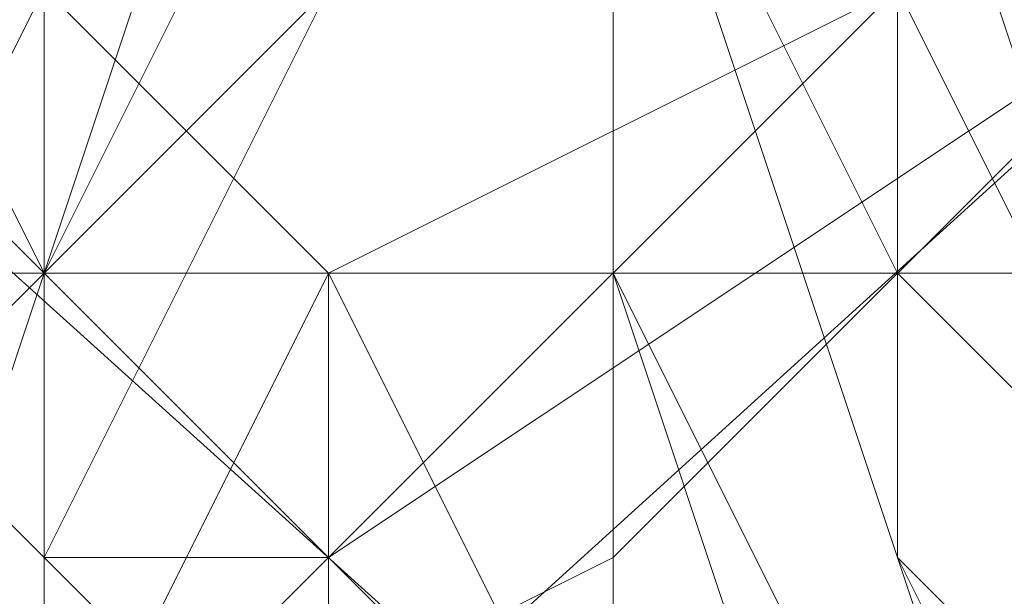
# Model space of a CAD drawing. Units: millimetres. Extents: x 3 to 5199, y -2100 to 2100.
# Drawn here: x 1622 to 1624, y -3 to -2 of the extents above; entities that cross this region are included whole.
import ezdxf

# ---------------------------------------------------------------- set-up
doc = ezdxf.new("R2010")
doc.units = ezdxf.units.MM
doc.layers.add('beslag', color=253, linetype='Continuous', lineweight=9)

msp = doc.modelspace()

# ---------------------------------------------------------------- linework, layer by layer
at = {"layer": 'beslag', "flags": 128}
for points in [[(1658.3438, 29.2942), (1594.0098, -29.1084), (1592.1847, -26.8271), (1656.5188, 31.5755)], [(1658.3438, 29.2942), (1594.0098, -29.1084), (1592.1847, -26.8271), (1656.5188, 31.5755)], [(1660.1689, 27.0128), (1595.8348, -31.3898), (1594.0098, -29.1084), (1658.3438, 29.2942)], [(1660.1689, 27.0128), (1595.8348, -31.3898), (1594.0098, -29.1084), (1658.3438, 29.2942)], [(1655.15, -31.846), (1590.3596, 26.5565), (1592.1847, 28.3816), (1656.5188, -30.021)], [(1655.15, -31.846), (1590.3596, 26.5565), (1592.1847, 28.3816), (1656.5188, -30.021)], [(1589.9033, 25.1877), (1590.3596, 26.5565), (1655.15, -31.846), (1654.2374, -32.7586), (1589.9033, 25.1877)], [(1589.9033, 25.1877), (1590.3596, 26.5565), (1655.15, -31.846), (1654.2374, -32.7586), (1589.9033, 25.1877)], [(1651.0435, 1.0054), (1567.0898, 1.0054), (1567.5461, -2.1885), (1651.4998, -2.1885)], [(1651.0435, 1.0054), (1567.0898, 1.0054), (1567.5461, -2.1885), (1651.4998, -2.1885)], [(1651.4998, -2.1885), (1567.5461, -2.1885), (1568.0024, -4.4698), (1651.9561, -4.4698)], [(1651.4998, -2.1885), (1567.5461, -2.1885), (1568.0024, -4.4698), (1651.9561, -4.4698)]]:
    msp.add_lwpolyline(points, close=True, dxfattribs=at)
for points in [[(1621.8422, -2.1885), (1622.2985, -2.1885), (1622.2985, -1.7322), (1622.2985, -1.2759), (1622.2985, -0.3634), (1622.2985, 0.0929), (1622.2985, 1.4617), (1622.2985, 2.8305), (1622.2985, 3.743), (1622.2985, 4.6556), (1621.8422, 5.1118)], [(1621.8422, 5.1118), (1622.2985, 4.6556), (1622.2985, 3.743), (1622.2985, 2.8305), (1622.2985, 1.4617), (1622.2985, 0.0929), (1622.2985, -0.3634), (1622.2985, -1.2759), (1622.2985, -1.7322), (1622.2985, -2.1885), (1621.8422, -2.1885)], [(1621.386, -0.8197), (1622.2985, -0.3634), (1622.7548, 0.0929), (1622.7548, 0.5491), (1623.211, 1.0054), (1623.6673, 1.4617), (1624.1236, 1.918), (1624.5799, 1.918), (1624.5799, 2.3742), (1625.4924, 2.8305), (1626.4049, 3.743), (1626.4049, 4.1993), (1626.8612, 4.1993), (1626.8612, 4.6556), (1627.3175, 4.6556), (1626.8612, 3.743), (1625.9487, 3.2868), (1625.9487, 2.8305), (1625.4924, 2.3742), (1624.5799, 1.0054), (1623.6673, 0.0929), (1622.7548, -0.8197), (1622.2985, -2.1885), (1621.8422, -2.6447)], [(1621.386, -0.8197), (1622.2985, -0.3634), (1622.7548, 0.0929), (1622.7548, 0.5491), (1623.211, 1.0054), (1623.6673, 1.4617), (1624.1236, 1.918), (1624.5799, 1.918), (1624.5799, 2.3742), (1625.4924, 2.8305), (1626.4049, 3.743), (1626.4049, 4.1993), (1626.8612, 4.1993), (1627.3175, 4.6556), (1626.8612, 3.743), (1625.9487, 3.2868), (1625.9487, 2.8305), (1625.4924, 2.3742), (1624.5799, 1.0054), (1623.6673, 0.0929), (1622.7548, -0.8197), (1622.2985, -2.1885), (1621.8422, -2.6447)], [(1621.8422, -2.6447), (1622.2985, -2.1885), (1622.7548, -0.8197), (1623.6673, 0.0929), (1624.5799, 1.0054), (1625.4924, 2.3742), (1625.9487, 2.8305), (1626.4049, 3.2868), (1626.8612, 4.1993), (1627.3175, 4.6556), (1626.8612, 4.1993), (1626.4049, 4.1993), (1626.4049, 3.743), (1625.4924, 2.8305), (1624.5799, 2.3742), (1624.5799, 1.918), (1624.1236, 1.918), (1623.6673, 1.4617), (1623.211, 1.0054), (1622.7548, 0.5491), (1622.2985, 0.0929), (1622.2985, -0.3634), (1621.386, -0.8197)], [(1621.386, -0.8197), (1622.2985, -0.3634), (1622.2985, 0.0929), (1622.7548, 0.5491), (1623.211, 1.0054), (1623.6673, 1.4617), (1624.1236, 1.918), (1624.5799, 1.918), (1624.5799, 2.3742), (1625.4924, 3.2868), (1626.4049, 3.743), (1626.4049, 4.1993), (1626.8612, 4.1993), (1627.3175, 4.6556), (1626.8612, 4.1993), (1626.4049, 3.2868), (1625.9487, 2.8305), (1625.4924, 2.3742), (1624.5799, 1.0054), (1623.6673, 0.0929), (1622.7548, -0.8197), (1622.2985, -2.1885), (1621.8422, -2.6447)], [(1621.8422, -2.6447), (1622.2985, -2.1885), (1622.7548, -1.2759), (1623.6673, 0.0929), (1624.5799, 1.0054), (1625.4924, 2.3742), (1625.9487, 2.8305), (1626.4049, 3.2868), (1626.8612, 4.1993), (1627.3175, 4.6556), (1626.8612, 4.1993), (1626.4049, 4.1993), (1626.4049, 3.743), (1625.4924, 3.2868), (1625.0361, 2.3742), (1624.5799, 1.918), (1624.1236, 1.4617), (1623.211, 1.0054), (1622.7548, 0.5491), (1622.2985, 0.0929), (1621.8422, -0.3634)], [(1621.8422, -2.6447), (1622.2985, -2.1885), (1622.7548, -1.2759), (1623.6673, 0.0929), (1624.5799, 1.0054), (1625.4924, 2.3742), (1625.9487, 2.8305), (1626.4049, 3.2868), (1626.8612, 4.1993), (1627.3175, 4.6556), (1626.8612, 4.1993), (1626.4049, 4.1993), (1626.4049, 3.743), (1625.4924, 3.2868), (1624.5799, 2.3742), (1624.5799, 1.918), (1623.6673, 1.4617), (1623.211, 1.0054), (1622.7548, 0.5491), (1622.2985, 0.0929), (1621.8422, -0.3634)], [(1621.8422, -2.6447), (1622.2985, -2.1885), (1622.7548, -1.2759), (1623.6673, 0.0929), (1624.5799, 1.0054), (1625.4924, 2.3742), (1625.9487, 2.8305), (1626.4049, 3.2868), (1626.8612, 4.1993), (1627.3175, 4.6556), (1626.8612, 4.6556), (1626.8612, 4.1993), (1626.4049, 4.1993), (1626.4049, 3.743), (1625.4924, 3.2868), (1624.5799, 2.3742), (1624.5799, 1.918), (1624.1236, 1.918), (1623.6673, 1.4617), (1623.211, 1.0054), (1622.7548, 0.5491), (1622.2985, 0.0929), (1621.8422, -0.3634)], [(1621.8422, -0.3634), (1622.2985, 0.0929), (1622.7548, 0.5491), (1623.211, 1.0054), (1623.6673, 1.4617), (1624.1236, 1.918), (1624.5799, 1.918), (1624.5799, 2.3742), (1625.4924, 3.2868), (1626.4049, 3.743), (1626.4049, 4.1993), (1626.8612, 4.6556), (1627.3175, 4.6556), (1626.8612, 4.1993), (1625.9487, 3.2868), (1625.9487, 2.8305), (1625.4924, 2.3742), (1624.5799, 1.4617), (1623.6673, 0.0929), (1622.7548, -0.8197), (1622.2985, -1.7322), (1621.8422, -2.6447)], [(1621.8422, -2.6447), (1622.2985, -2.1885), (1622.7548, -0.8197), (1623.6673, 0.0929), (1624.5799, 1.4617), (1625.4924, 2.3742), (1625.9487, 2.8305), (1625.9487, 3.2868), (1626.8612, 4.1993), (1627.3175, 4.6556), (1626.8612, 4.6556), (1626.8612, 4.1993), (1626.4049, 4.1993), (1626.4049, 3.743), (1625.4924, 3.2868), (1624.5799, 2.3742), (1624.5799, 1.918), (1624.1236, 1.918), (1623.6673, 1.4617), (1623.211, 1.0054), (1622.7548, 0.5491), (1622.2985, 0.0929), (1621.8422, -0.3634)], [(1621.8422, -0.3634), (1622.2985, 0.0929), (1622.7548, 0.5491), (1623.211, 1.0054), (1623.6673, 1.4617), (1624.1236, 1.918), (1624.5799, 2.3742), (1625.4924, 3.2868), (1626.4049, 3.743), (1626.4049, 4.1993), (1626.8612, 4.6556), (1627.3175, 4.6556), (1626.8612, 4.1993), (1625.9487, 3.2868), (1625.4924, 2.8305), (1625.4924, 2.3742), (1624.5799, 1.4617), (1623.6673, 0.0929), (1622.7548, -0.8197), (1622.2985, -1.7322), (1621.8422, -2.6447)], [(1621.8422, -2.6447), (1622.2985, -1.7322), (1622.7548, -0.8197), (1623.6673, 0.0929), (1624.5799, 1.4617), (1625.0361, 2.3742), (1625.4924, 2.8305), (1625.9487, 3.2868), (1626.4049, 4.1993), (1626.8612, 4.6556), (1627.3175, 4.6556), (1626.8612, 4.6556), (1626.4049, 4.1993), (1625.9487, 3.743), (1625.4924, 3.2868), (1624.5799, 2.3742), (1624.1236, 1.918), (1623.6673, 1.4617), (1623.211, 1.0054), (1622.7548, 0.5491), (1622.2985, 0.0929), (1621.8422, 0.0929)], [(1624.1236, 4.6556), (1624.1236, 3.2868), (1624.5799, 2.3742), (1624.5799, 1.0054), (1625.0361, -0.3634), (1625.0361, -1.7322), (1625.0361, -3.101), (1624.5799, -4.0136), (1624.5799, -4.4698), (1624.1236, -4.9261), (1623.6673, -4.0136), (1623.6673, -3.101), (1623.211, -2.1885), (1623.211, -0.8197), (1623.6673, 0.5491), (1623.6673, 1.918), (1624.1236, 3.2868), (1624.1236, 4.1993)], [(1623.6673, 4.6556), (1624.1236, 3.2868), (1624.5799, 2.3742), (1624.5799, 1.0054), (1625.0361, -0.3634), (1625.0361, -1.7322), (1624.5799, -3.101), (1624.5799, -4.0136), (1624.1236, -4.4698), (1624.1236, -4.9261), (1623.6673, -4.9261), (1623.6673, -4.0136), (1623.211, -3.101), (1623.211, -2.1885), (1623.211, -0.8197), (1623.211, 0.5491), (1623.6673, 1.918), (1623.6673, 3.2868), (1624.1236, 4.1993)], [(1626.8612, 4.1993), (1626.8612, 2.8305), (1626.8612, 1.918), (1626.8612, 0.5491), (1626.8612, -0.8197), (1626.4049, -2.1885), (1626.4049, -3.101), (1625.9487, -4.0136), (1625.4924, -4.4698), (1625.0361, -4.4698), (1624.5799, -4.4698), (1624.1236, -3.5573), (1623.6673, -2.6447), (1623.6673, -2.1885), (1623.211, -1.2759), (1623.211, -0.3634), (1623.211, 1.0054), (1623.211, 2.3742), (1623.211, 3.743)], [(1623.6673, 3.743), (1623.211, 2.3742), (1623.211, 1.0054), (1623.6673, -0.3634), (1623.6673, -1.2759), (1623.6673, -2.1885), (1624.1236, -2.6447), (1624.1236, -3.5573), (1624.5799, -4.4698), (1625.0361, -4.4698), (1625.4924, -4.4698), (1625.9487, -4.0136), (1626.4049, -3.101), (1626.8612, -2.1885), (1626.8612, -0.8197), (1627.3175, 0.5491), (1627.3175, 1.918), (1627.3175, 2.8305), (1626.8612, 4.1993)], [(1626.8612, 4.1993), (1626.8612, 2.8305), (1626.8612, 1.918), (1626.8612, 0.5491), (1626.8612, -0.8197), (1626.4049, -2.1885), (1626.4049, -3.101), (1625.9487, -4.0136), (1625.4924, -4.4698), (1625.0361, -4.4698), (1624.5799, -4.4698), (1624.1236, -3.5573), (1623.6673, -2.6447), (1623.6673, -2.1885), (1623.6673, -1.2759), (1623.211, -0.3634), (1623.211, 1.0054), (1623.211, 2.3742), (1623.211, 3.743)], [(1623.211, 3.743), (1623.211, 2.3742), (1623.211, 1.0054), (1623.211, -0.3634), (1623.6673, -1.2759), (1623.6673, -2.1885), (1623.6673, -2.6447), (1624.1236, -3.5573), (1624.5799, -4.4698), (1625.0361, -4.4698), (1625.4924, -4.4698), (1625.9487, -4.0136), (1626.4049, -3.101), (1626.4049, -2.1885), (1626.8612, -0.8197), (1626.8612, 0.5491), (1626.8612, 1.918), (1626.8612, 2.8305), (1626.8612, 4.1993)], [(1626.8612, 4.1993), (1626.8612, 2.8305), (1627.3175, 1.918), (1626.8612, 0.5491), (1626.8612, -0.8197), (1626.8612, -2.1885), (1626.4049, -3.101), (1625.9487, -4.0136), (1625.4924, -4.4698), (1625.0361, -4.4698), (1624.5799, -4.4698), (1624.1236, -3.5573), (1623.6673, -2.6447), (1623.6673, -2.1885), (1623.6673, -1.2759), (1623.211, -0.3634), (1623.211, 1.0054), (1623.211, 2.3742), (1623.211, 3.743)], [(1623.211, 3.743), (1623.211, 2.3742), (1623.211, 1.0054), (1623.211, -0.3634), (1623.6673, -1.2759), (1623.6673, -2.1885), (1623.6673, -2.6447), (1624.1236, -3.5573), (1624.5799, -4.4698), (1625.0361, -4.4698), (1625.4924, -4.4698), (1625.9487, -4.0136), (1626.4049, -3.101), (1626.8612, -2.1885), (1626.8612, -0.8197), (1627.3175, 0.5491), (1627.3175, 1.918), (1626.8612, 2.8305), (1626.8612, 4.1993)], [(1626.8612, 4.1993), (1627.3175, 2.8305), (1627.3175, 1.918), (1627.3175, 0.5491), (1626.8612, -0.8197), (1626.8612, -2.1885), (1626.4049, -3.101), (1625.9487, -4.0136), (1625.4924, -4.4698), (1625.0361, -4.4698), (1624.5799, -4.4698), (1624.1236, -3.5573), (1624.1236, -2.6447), (1623.6673, -2.1885), (1623.6673, -1.2759), (1623.6673, -0.3634), (1623.211, 1.0054), (1623.211, 2.3742), (1623.6673, 3.743)], [(1623.6673, 3.743), (1623.211, 2.3742), (1623.211, 1.0054), (1623.211, -0.3634), (1623.6673, -1.2759), (1623.6673, -2.1885), (1624.1236, -2.6447), (1624.1236, -3.5573), (1624.5799, -4.4698), (1625.0361, -4.4698), (1625.4924, -4.4698), (1625.9487, -4.0136), (1626.4049, -3.101), (1626.8612, -2.1885), (1626.8612, -0.8197), (1627.3175, 0.5491), (1627.3175, 1.918), (1627.3175, 2.8305), (1626.8612, 4.1993)], [(1626.8612, 4.1993), (1627.3175, 2.8305), (1627.3175, 1.918), (1627.3175, 0.5491), (1626.8612, -0.8197), (1626.8612, -2.1885), (1626.4049, -3.101), (1625.9487, -4.0136), (1625.9487, -4.4698), (1625.4924, -4.4698), (1625.0361, -4.4698), (1624.5799, -4.4698), (1624.1236, -3.5573), (1624.1236, -2.6447), (1623.6673, -1.2759), (1623.6673, -0.3634), (1623.211, 1.0054), (1623.211, 2.3742), (1623.6673, 3.743)], [(1623.6673, 3.743), (1623.211, 2.8305), (1623.211, 1.4617), (1623.211, -0.3634), (1623.6673, -1.7322), (1624.1236, -2.6447), (1624.1236, -4.0136), (1624.5799, -4.4698), (1625.0361, -4.9261), (1625.4924, -4.9261), (1625.9487, -4.4698), (1626.4049, -3.5573), (1626.8612, -2.1885), (1627.3175, -1.2759), (1627.3175, 0.5491), (1627.3175, 1.918), (1627.3175, 3.2868), (1627.3175, 4.1993)], [(1627.3175, 4.1993), (1627.3175, 2.8305), (1627.3175, 1.918), (1627.3175, 0.5491), (1626.8612, -0.8197), (1626.8612, -2.1885), (1626.4049, -3.5573), (1625.9487, -4.0136), (1625.9487, -4.4698), (1625.4924, -4.4698), (1625.0361, -4.4698), (1624.5799, -4.4698), (1624.1236, -3.5573), (1624.1236, -2.6447), (1623.6673, -1.2759), (1623.6673, -0.3634), (1623.211, 1.0054), (1623.211, 2.3742), (1623.6673, 3.743)], [(1623.6673, 3.743), (1623.211, 2.3742), (1623.211, 1.4617), (1623.6673, -0.3634), (1623.6673, -1.7322), (1624.1236, -2.6447), (1624.1236, -3.5573), (1624.5799, -4.4698), (1625.0361, -4.9261), (1625.4924, -4.4698), (1625.9487, -4.4698), (1625.9487, -4.0136), (1626.4049, -3.5573), (1626.8612, -2.1885), (1627.3175, -0.8197), (1627.3175, 0.5491), (1627.3175, 1.918), (1627.3175, 2.8305), (1627.3175, 4.1993)], [(1627.3175, 4.1993), (1627.3175, 2.8305), (1627.3175, 1.918), (1627.3175, 0.5491), (1627.3175, -0.8197), (1626.8612, -2.1885), (1626.4049, -3.5573), (1625.9487, -4.4698), (1625.4924, -4.9261), (1625.0361, -4.9261), (1624.5799, -4.4698), (1624.1236, -3.5573), (1624.1236, -2.6447), (1623.6673, -1.7322), (1623.6673, -0.3634), (1623.211, 1.4617), (1623.211, 2.3742), (1623.6673, 3.743)], [(1623.6673, 3.743), (1623.211, 2.3742), (1623.211, 1.4617), (1623.6673, -0.3634), (1623.6673, -1.7322), (1624.1236, -2.6447), (1624.1236, -3.5573), (1624.5799, -4.4698), (1625.0361, -4.9261), (1625.4924, -4.4698), (1625.9487, -4.4698), (1625.9487, -4.0136), (1626.4049, -3.5573), (1626.8612, -2.1885), (1627.3175, -0.8197), (1627.3175, 0.5491), (1627.3175, 1.918), (1627.3175, 2.8305), (1627.3175, 4.1993)], [(1627.3175, 4.1993), (1627.3175, 3.2868), (1627.3175, 1.918), (1627.3175, 0.5491), (1627.3175, -0.8197), (1626.8612, -2.1885), (1626.4049, -3.5573), (1625.9487, -4.4698), (1625.4924, -4.9261), (1625.0361, -4.9261), (1624.5799, -4.4698), (1624.1236, -4.0136), (1624.1236, -2.6447), (1623.6673, -1.7322), (1623.6673, -0.3634), (1623.211, 1.4617), (1623.211, 2.8305), (1623.6673, 3.743)], [(1623.6673, 3.743), (1623.211, 2.8305), (1623.211, 1.4617), (1623.6673, -0.3634), (1623.6673, -1.7322), (1624.1236, -2.6447), (1624.1236, -4.0136), (1624.5799, -4.4698), (1625.0361, -4.9261), (1625.4924, -4.9261), (1625.9487, -4.4698), (1626.4049, -3.5573), (1626.8612, -2.1885), (1627.3175, -0.8197), (1627.3175, 0.5491), (1627.3175, 1.918), (1627.3175, 3.2868), (1627.3175, 4.1993)], [(1627.3175, 4.1993), (1627.3175, 3.2868), (1627.3175, 1.918), (1627.3175, 0.5491), (1627.3175, -1.2759), (1626.8612, -2.1885), (1626.4049, -3.5573), (1625.9487, -4.4698), (1625.4924, -4.9261), (1625.0361, -4.9261), (1624.5799, -4.4698), (1624.1236, -4.0136), (1624.1236, -2.6447), (1623.6673, -1.7322), (1623.211, -0.3634), (1623.211, 1.4617), (1623.211, 2.8305), (1623.6673, 3.743)], [(1623.211, 3.743), (1623.211, 2.3742), (1623.211, 1.0054), (1623.211, -0.3634), (1623.211, -1.2759), (1623.6673, -2.6447), (1624.1236, -3.5573), (1624.5799, -4.4698), (1625.0361, -4.4698), (1625.4924, -4.4698), (1625.9487, -4.0136), (1626.4049, -3.101), (1626.4049, -2.1885), (1626.8612, -0.8197), (1626.8612, 0.5491), (1626.8612, 1.918), (1626.8612, 2.8305), (1626.8612, 4.1993)], [(1626.8612, 4.1993), (1627.3175, 3.2868), (1627.3175, 1.918), (1627.3175, 0.5491), (1627.3175, -0.8197), (1626.8612, -2.1885), (1626.4049, -3.5573), (1625.9487, -4.4698), (1625.4924, -4.9261), (1625.0361, -4.9261), (1624.5799, -4.4698), (1624.1236, -4.0136), (1623.6673, -2.6447), (1623.6673, -1.7322), (1623.211, -0.3634), (1623.211, 1.4617), (1623.211, 2.8305), (1623.6673, 3.743)], [(1623.211, 3.743), (1623.211, 2.8305), (1623.211, 1.4617), (1623.211, -0.3634), (1623.6673, -1.7322), (1623.6673, -2.6447), (1624.1236, -4.0136), (1624.5799, -4.4698), (1625.0361, -4.9261), (1625.4924, -4.9261), (1625.9487, -4.4698), (1626.4049, -3.5573), (1626.8612, -2.1885), (1626.8612, -0.8197), (1627.3175, 0.5491), (1627.3175, 1.918), (1627.3175, 3.2868), (1626.8612, 4.1993)], [(1623.211, 3.743), (1623.211, 2.3742), (1623.211, 1.4617), (1623.211, -0.3634), (1623.6673, -1.7322), (1623.6673, -2.6447), (1624.1236, -4.0136), (1624.5799, -4.4698), (1625.0361, -4.9261), (1625.4924, -4.9261), (1625.9487, -4.4698), (1626.4049, -3.5573), (1626.8612, -2.1885), (1626.8612, -0.8197), (1627.3175, 0.5491), (1627.3175, 1.918), (1627.3175, 3.2868), (1626.8612, 4.1993)], [(1626.8612, 4.1993), (1626.8612, 2.8305), (1626.8612, 1.918), (1626.8612, 0.5491), (1626.8612, -0.8197), (1626.8612, -2.1885), (1626.4049, -3.5573), (1625.9487, -4.0136), (1625.4924, -4.4698), (1625.0361, -4.9261), (1624.5799, -4.4698), (1624.1236, -3.5573), (1623.6673, -2.6447), (1623.6673, -1.7322), (1623.211, -0.3634), (1623.211, 1.0054), (1623.211, 2.3742), (1623.211, 3.743)], [(1623.211, 3.743), (1623.211, 2.3742), (1623.211, 1.4617), (1623.211, -0.3634), (1623.6673, -1.7322), (1623.6673, -2.6447), (1624.1236, -3.5573), (1624.5799, -4.4698), (1625.0361, -4.9261), (1625.4924, -4.4698), (1625.9487, -4.4698), (1625.9487, -4.0136), (1626.4049, -3.5573), (1626.8612, -2.1885), (1626.8612, -0.8197), (1626.8612, 0.5491), (1627.3175, 1.918), (1626.8612, 2.8305), (1626.8612, 4.1993)], [(1623.211, 3.743), (1623.211, 2.3742), (1623.211, 1.0054), (1623.211, -0.3634), (1623.6673, -1.7322), (1623.6673, -2.6447), (1624.1236, -3.5573), (1624.5799, -4.4698), (1625.0361, -4.4698), (1625.4924, -4.4698), (1625.9487, -4.0136), (1626.4049, -3.5573), (1626.4049, -2.1885), (1626.8612, -0.8197), (1626.8612, 0.5491), (1626.8612, 1.918), (1626.8612, 2.8305), (1626.8612, 4.1993)], [(1624.1236, 4.1993), (1624.1236, 3.2868), (1623.6673, 2.3742), (1623.6673, 1.918), (1623.6673, 0.5491), (1623.211, -0.8197), (1623.211, -2.1885), (1623.6673, -3.101), (1623.6673, -3.5573), (1623.6673, -4.0136), (1624.1236, -4.4698), (1624.5799, -4.4698), (1624.5799, -4.0136), (1624.5799, -3.101), (1625.0361, -1.7322), (1625.0361, -0.3634), (1624.5799, 1.0054), (1624.5799, 2.3742), (1624.1236, 3.2868), (1623.6673, 4.1993)], [(1623.6673, 4.1993), (1624.1236, 3.2868), (1624.1236, 2.3742), (1624.5799, 1.0054), (1624.5799, -0.3634), (1624.5799, -1.7322), (1624.5799, -3.101), (1624.1236, -4.0136), (1624.1236, -4.4698), (1623.6673, -4.4698), (1623.211, -4.0136), (1623.211, -3.5573), (1623.211, -3.101), (1623.211, -2.1885), (1623.211, -0.8197), (1623.211, 0.5491), (1623.211, 1.918), (1623.6673, 2.3742), (1623.6673, 3.2868), (1624.1236, 4.1993)], [(1624.1236, 4.1993), (1623.6673, 3.2868), (1623.6673, 2.3742), (1623.6673, 1.918), (1623.211, 0.5491), (1623.211, -0.8197), (1623.211, -2.1885), (1623.211, -3.101), (1623.211, -3.5573), (1623.6673, -4.0136), (1623.6673, -4.4698), (1624.1236, -4.4698), (1624.5799, -4.0136), (1624.5799, -3.101), (1624.5799, -1.7322), (1624.5799, -0.3634), (1624.5799, 1.0054), (1624.1236, 2.3742), (1624.1236, 3.2868), (1623.6673, 4.1993)], [(1623.6673, 4.1993), (1624.1236, 3.2868), (1624.1236, 2.3742), (1624.5799, 1.0054), (1624.5799, -0.3634), (1624.5799, -1.7322), (1624.5799, -3.101), (1624.5799, -4.0136), (1624.1236, -4.4698), (1623.6673, -4.4698), (1623.6673, -4.0136), (1623.211, -3.5573), (1623.211, -3.101), (1623.211, -2.1885), (1623.211, -0.8197), (1623.211, 0.5491), (1623.6673, 1.918), (1623.6673, 2.3742), (1623.6673, 3.2868), (1624.1236, 4.1993)], [(1624.1236, 4.1993), (1623.6673, 3.2868), (1623.6673, 2.3742), (1623.6673, 1.918), (1623.211, 0.5491), (1623.211, -0.8197), (1623.211, -2.1885), (1623.211, -3.101), (1623.6673, -3.5573), (1623.6673, -4.0136), (1623.6673, -4.4698), (1624.1236, -4.4698), (1624.5799, -4.0136), (1624.5799, -3.101), (1624.5799, -1.7322), (1624.5799, -0.3634), (1624.5799, 1.0054), (1624.5799, 2.3742), (1624.1236, 3.2868), (1623.6673, 4.1993)], [(1623.6673, 4.1993), (1624.1236, 3.2868), (1624.5799, 2.3742), (1624.5799, 1.0054), (1624.5799, -0.3634), (1624.5799, -1.7322), (1624.5799, -3.101), (1624.5799, -4.0136), (1624.1236, -4.4698), (1623.6673, -4.4698), (1623.6673, -4.0136), (1623.6673, -3.5573), (1623.211, -3.101), (1623.211, -2.1885), (1623.211, -0.8197), (1623.211, 0.5491), (1623.6673, 1.918), (1623.6673, 2.3742), (1623.6673, 3.2868), (1624.1236, 4.1993)], [(1624.1236, 4.1993), (1624.1236, 3.2868), (1623.6673, 2.3742), (1623.6673, 1.918), (1623.6673, 0.5491), (1623.211, -0.8197), (1623.211, -2.1885), (1623.6673, -3.101), (1623.6673, -3.5573), (1623.6673, -4.0136), (1623.6673, -4.4698), (1624.1236, -4.4698), (1624.5799, -4.4698), (1624.5799, -4.0136), (1624.5799, -3.101), (1625.0361, -1.7322), (1625.0361, -0.3634), (1624.5799, 1.0054), (1624.5799, 2.3742), (1624.1236, 3.2868), (1623.6673, 4.1993)], [(1623.6673, 4.1993), (1624.1236, 3.2868), (1624.5799, 2.3742), (1624.5799, 1.0054), (1624.5799, -0.3634), (1624.5799, -1.7322), (1624.5799, -3.101), (1624.5799, -4.0136), (1624.1236, -4.4698), (1623.6673, -4.4698), (1623.6673, -4.0136), (1623.6673, -3.5573), (1623.6673, -3.101), (1623.211, -2.1885), (1623.211, -0.8197), (1623.211, 0.5491), (1623.6673, 1.918), (1623.6673, 2.3742), (1624.1236, 3.2868), (1624.1236, 4.1993)], [(1624.1236, 4.1993), (1624.1236, 3.2868), (1623.6673, 1.918), (1623.211, 0.5491), (1623.211, -0.8197), (1623.211, -2.1885), (1623.6673, -3.5573), (1623.6673, -4.4698), (1624.1236, -4.9261), (1624.5799, -4.9261), (1624.5799, -4.0136), (1625.0361, -3.101), (1625.0361, -1.7322), (1625.0361, -0.3634), (1625.0361, 1.0054), (1624.5799, 2.3742), (1624.1236, 3.743)], [(1623.6673, 4.1993), (1624.1236, 3.2868), (1624.5799, 2.3742), (1624.5799, 1.0054), (1625.0361, -0.3634), (1625.0361, -1.7322), (1624.5799, -3.101), (1624.5799, -4.0136), (1624.5799, -4.4698), (1624.1236, -4.4698), (1623.6673, -4.0136), (1623.6673, -3.101), (1623.211, -2.1885), (1623.211, -0.8197), (1623.6673, 0.5491), (1623.6673, 1.918), (1624.1236, 3.2868), (1624.1236, 4.1993)], [(1624.1236, 4.1993), (1624.1236, 3.2868), (1623.6673, 1.918), (1623.6673, 0.5491), (1623.211, -0.8197), (1623.211, -2.1885), (1623.6673, -3.101), (1623.6673, -4.0136), (1624.1236, -4.4698), (1624.1236, -4.9261), (1624.5799, -4.4698), (1624.5799, -4.0136), (1624.5799, -3.101), (1625.0361, -1.7322), (1625.0361, -0.3634), (1624.5799, 1.0054), (1624.5799, 2.3742), (1624.1236, 3.2868), (1623.6673, 4.1993)], [(1624.1236, 4.1993), (1624.1236, 3.2868), (1624.5799, 2.3742), (1624.5799, 1.0054), (1625.0361, -0.3634), (1625.0361, -1.7322), (1624.5799, -3.101), (1624.5799, -4.0136), (1624.5799, -4.4698), (1624.1236, -4.9261), (1624.1236, -4.4698), (1623.6673, -4.0136), (1623.6673, -3.101), (1623.211, -2.1885), (1623.211, -0.8197), (1623.6673, 0.5491), (1623.6673, 1.918), (1624.1236, 3.2868), (1624.1236, 4.1993)], [(1624.1236, 4.1993), (1624.1236, 3.2868), (1623.6673, 1.918), (1623.6673, 0.5491), (1623.211, -0.8197), (1623.211, -2.1885), (1623.6673, -3.101), (1623.6673, -4.0136), (1624.1236, -4.9261), (1624.5799, -4.4698), (1624.5799, -4.0136), (1625.0361, -3.101), (1625.0361, -1.7322), (1625.0361, -0.3634), (1624.5799, 1.0054), (1624.5799, 2.3742), (1624.1236, 3.2868), (1624.1236, 4.1993)], [(1624.1236, 4.1993), (1624.1236, 3.2868), (1624.5799, 2.3742), (1624.5799, 1.0054), (1625.0361, -0.3634), (1625.0361, -1.7322), (1624.5799, -3.101), (1624.5799, -4.0136), (1624.5799, -4.4698), (1624.1236, -4.9261), (1624.1236, -4.4698), (1623.6673, -4.0136), (1623.6673, -3.101), (1623.211, -2.1885), (1623.211, -0.8197), (1623.6673, 0.5491), (1623.6673, 1.918), (1624.1236, 3.2868), (1624.1236, 4.1993)], [(1624.1236, 4.1993), (1624.1236, 3.2868), (1623.6673, 1.918), (1623.6673, 0.5491), (1623.211, -0.8197), (1623.211, -2.1885), (1623.6673, -3.5573), (1623.6673, -4.4698), (1624.1236, -4.9261), (1624.5799, -4.9261), (1624.5799, -4.0136), (1625.0361, -3.101), (1625.0361, -1.7322), (1625.0361, -0.3634), (1625.0361, 1.0054), (1624.5799, 2.3742), (1624.1236, 3.743)], [(1624.1236, 4.1993), (1623.6673, 3.2868), (1623.211, 1.918), (1623.211, 0.5491), (1623.211, -0.8197), (1623.211, -2.1885), (1623.211, -3.101), (1623.211, -4.0136), (1623.6673, -4.4698), (1624.1236, -4.4698), (1624.1236, -4.0136), (1624.5799, -3.101), (1624.5799, -1.7322), (1624.5799, -0.3634), (1624.5799, 1.0054), (1624.1236, 2.3742), (1624.1236, 3.2868), (1623.6673, 4.1993)], [(1624.1236, 3.743), (1624.5799, 2.3742), (1625.0361, 1.0054), (1625.0361, -0.3634), (1625.0361, -1.7322), (1625.0361, -3.101), (1624.5799, -4.0136), (1624.5799, -4.9261), (1624.1236, -4.9261), (1623.6673, -4.4698), (1623.6673, -3.5573), (1623.211, -2.1885), (1623.211, -0.8197), (1623.211, 0.5491), (1623.6673, 1.918), (1624.1236, 3.2868), (1624.1236, 4.1993)], [(1624.1236, 4.1993), (1623.6673, 3.2868), (1623.6673, 1.918), (1623.211, 0.5491), (1623.211, -0.8197), (1623.211, -2.1885), (1623.6673, -3.5573), (1623.6673, -4.4698), (1623.6673, -4.9261), (1624.1236, -4.9261), (1624.5799, -4.9261), (1624.5799, -4.0136), (1624.5799, -3.101), (1625.0361, -1.7322), (1625.0361, -0.3634), (1624.5799, 1.0054), (1624.5799, 2.3742), (1624.1236, 3.743)], [(1623.6673, 4.1993), (1624.1236, 3.2868), (1624.5799, 2.3742), (1624.5799, 1.0054), (1624.5799, -0.3634), (1624.5799, -1.7322), (1624.5799, -3.101), (1624.5799, -4.0136), (1624.1236, -4.4698), (1624.1236, -4.9261), (1623.6673, -4.9261), (1623.6673, -4.0136), (1623.211, -3.101), (1623.211, -2.1885), (1623.211, -0.8197), (1623.211, 0.5491), (1623.6673, 1.918), (1623.6673, 3.2868), (1624.1236, 4.1993)], [(1624.1236, 4.1993), (1623.6673, 3.2868), (1623.6673, 1.918), (1623.211, 0.5491), (1623.211, -0.8197), (1623.211, -2.1885), (1623.211, -3.101), (1623.6673, -4.0136), (1623.6673, -4.4698), (1624.1236, -4.9261), (1624.1236, -4.4698), (1624.5799, -4.0136), (1624.5799, -3.101), (1624.5799, -1.7322), (1624.5799, -0.3634), (1624.5799, 1.0054), (1624.5799, 2.3742), (1624.1236, 3.2868), (1623.6673, 4.1993)], [(1623.6673, 4.1993), (1624.1236, 3.2868), (1624.5799, 2.3742), (1624.5799, 1.0054), (1624.5799, -0.3634), (1624.5799, -1.7322), (1624.5799, -3.101), (1624.5799, -4.0136), (1624.1236, -4.4698), (1624.1236, -4.9261), (1623.6673, -4.4698), (1623.6673, -4.0136), (1623.211, -3.101), (1623.211, -2.1885), (1623.211, -0.8197), (1623.211, 0.5491), (1623.6673, 1.918), (1623.6673, 3.2868), (1624.1236, 4.1993)], [(1623.6673, 4.1993), (1624.1236, 3.2868), (1624.1236, 2.3742), (1624.5799, 1.0054), (1624.5799, -0.3634), (1624.5799, -1.7322), (1624.5799, -3.101), (1624.5799, -4.0136), (1624.1236, -4.4698), (1624.1236, -4.9261), (1623.6673, -4.4698), (1623.6673, -4.0136), (1623.211, -3.101), (1623.211, -2.1885), (1623.211, -0.8197), (1623.211, 0.5491), (1623.6673, 1.918), (1623.6673, 3.2868), (1624.1236, 4.1993)], [(1626.8612, 3.743), (1625.9487, 3.2868), (1625.9487, 2.8305), (1625.4924, 2.3742), (1624.5799, 1.0054), (1623.6673, 0.0929), (1622.7548, -0.8197), (1622.2985, -1.7322), (1621.8422, -2.6447)], [(1621.8422, -2.6447), (1622.2985, -1.7322), (1622.7548, -0.8197), (1623.6673, 0.0929), (1624.5799, 1.0054), (1625.4924, 2.3742), (1625.9487, 2.8305), (1625.9487, 3.2868), (1626.8612, 3.743)], [(1623.211, 3.743), (1623.211, 3.2868), (1623.211, 2.8305), (1623.211, 2.3742), (1623.211, 1.918), (1623.211, 1.4617), (1623.211, 1.0054), (1623.211, 0.5491), (1623.211, -0.3634), (1623.6673, -0.8197), (1623.6673, -1.2759), (1623.6673, -1.7322), (1623.6673, -2.1885), (1623.6673, -2.6447), (1624.1236, -3.101)], [(1623.211, -3.101), (1623.211, -2.6447), (1623.211, -2.1885), (1623.211, -1.7322), (1623.211, -1.2759), (1623.211, -0.8197), (1623.211, -0.3634), (1623.211, 0.0929), (1623.211, 0.5491), (1623.6673, 1.0054), (1623.6673, 1.4617), (1623.6673, 1.918), (1623.6673, 2.3742), (1623.6673, 2.8305), (1623.6673, 3.2868), (1624.1236, 3.743)], [(1621.8422, -4.9261), (1622.2985, -4.4698), (1622.2985, -3.5573), (1622.2985, -2.6447), (1622.7548, -1.7322), (1622.7548, -1.2759), (1622.2985, 0.5491), (1622.2985, 1.918), (1621.8422, 3.2868)], [(1621.8422, -4.9261), (1622.2985, -4.4698), (1622.2985, -3.5573), (1622.2985, -2.1885), (1622.7548, -1.7322), (1622.7548, -1.2759), (1622.2985, 0.5491), (1622.2985, 1.918), (1621.8422, 3.2868)], [(1621.8422, 3.2868), (1622.2985, 1.918), (1622.2985, 0.5491), (1622.7548, -1.2759), (1622.7548, -1.7322), (1622.2985, -2.6447), (1622.2985, -3.5573), (1622.2985, -4.4698), (1621.8422, -4.9261)], [(1621.8422, -4.9261), (1622.2985, -4.4698), (1622.2985, -3.5573), (1622.2985, -2.1885), (1622.2985, -1.7322), (1622.2985, -1.2759), (1622.2985, 0.5491), (1622.2985, 1.918), (1621.8422, 3.2868)], [(1624.1236, -3.5573), (1625.0361, -2.1885), (1625.9487, -1.2759), (1626.8612, 0.0929), (1627.7738, 1.0054), (1628.23, 1.918), (1628.6863, 2.3742), (1628.6863, 2.8305), (1629.1426, 3.2868), (1629.1426, 2.8305), (1628.6863, 2.3742), (1627.7738, 1.918), (1626.8612, 1.0054), (1625.9487, 0.0929), (1625.0361, -0.8197), (1624.1236, -1.7322), (1623.211, -2.6447), (1622.2985, -3.101)], [(1622.2985, -3.101), (1623.211, -2.6447), (1624.1236, -1.7322), (1625.0361, -0.8197), (1625.9487, 0.0929), (1626.8612, 1.0054), (1627.7738, 1.918), (1628.6863, 2.3742), (1629.1426, 2.8305), (1629.1426, 3.2868), (1629.1426, 2.8305), (1628.6863, 2.3742), (1628.23, 1.918), (1627.7738, 1.0054), (1626.8612, 0.0929), (1625.9487, -1.2759), (1625.0361, -2.1885), (1624.1236, -3.101)], [(1624.1236, -3.101), (1625.0361, -2.1885), (1625.9487, -1.2759), (1626.8612, 0.0929), (1627.7738, 1.0054), (1628.23, 1.918), (1628.6863, 2.3742), (1629.1426, 2.8305), (1629.1426, 3.2868), (1629.1426, 2.8305), (1628.6863, 2.3742), (1627.7738, 1.918), (1626.8612, 1.0054), (1625.9487, 0.0929), (1625.0361, -0.8197), (1624.1236, -1.7322), (1623.211, -2.6447), (1622.2985, -3.101)], [(1622.2985, -3.101), (1623.211, -2.6447), (1624.1236, -1.7322), (1625.0361, -0.8197), (1625.9487, 0.0929), (1626.8612, 1.0054), (1627.7738, 1.918), (1628.6863, 2.3742), (1629.1426, 2.8305), (1629.1426, 3.2868), (1629.1426, 2.8305), (1628.6863, 2.3742), (1628.23, 1.918), (1627.7738, 1.0054), (1626.8612, 0.0929), (1625.9487, -1.2759), (1625.0361, -2.1885), (1624.1236, -3.101)], [(1624.1236, -3.101), (1625.0361, -2.1885), (1625.9487, -1.2759), (1626.8612, 0.0929), (1627.7738, 1.0054), (1628.23, 1.918), (1628.6863, 2.3742), (1628.6863, 2.8305), (1629.1426, 2.8305), (1629.1426, 3.2868), (1629.1426, 2.8305), (1628.6863, 2.3742), (1627.7738, 1.918), (1626.8612, 1.0054), (1625.9487, 0.0929), (1625.0361, -0.8197), (1624.1236, -1.7322), (1623.211, -2.6447), (1622.2985, -3.101)], [(1622.2985, -3.101), (1622.7548, -2.1885), (1623.6673, -1.7322), (1624.5799, -0.8197), (1625.9487, 0.0929), (1626.8612, 1.0054), (1627.3175, 1.918), (1628.23, 2.8305), (1628.6863, 2.8305), (1628.6863, 3.2868), (1628.6863, 2.8305), (1628.23, 2.3742), (1627.7738, 1.918), (1627.3175, 1.0054), (1626.4049, 0.0929), (1625.4924, -0.8197), (1625.0361, -2.1885), (1624.1236, -3.101)], [(1624.1236, -3.101), (1625.0361, -2.1885), (1625.9487, -1.2759), (1626.8612, 0.0929), (1627.7738, 1.0054), (1628.23, 1.918), (1628.6863, 2.3742), (1628.6863, 2.8305), (1629.1426, 3.2868), (1629.1426, 2.8305), (1628.6863, 2.3742), (1627.7738, 1.918), (1626.8612, 1.0054), (1625.9487, 0.0929), (1625.0361, -0.8197), (1624.1236, -1.7322), (1622.7548, -2.6447), (1622.2985, -3.101)], [(1622.2985, -3.101), (1622.7548, -2.6447), (1623.6673, -1.7322), (1625.0361, -0.8197), (1625.9487, 0.0929), (1626.8612, 1.0054), (1627.7738, 1.918), (1628.6863, 2.3742), (1629.1426, 2.8305), (1629.1426, 3.2868), (1628.6863, 2.8305), (1628.6863, 2.3742), (1628.23, 1.918), (1627.3175, 1.0054), (1626.8612, 0.0929), (1625.9487, -1.2759), (1625.0361, -2.1885), (1624.1236, -3.101)], [(1624.1236, -3.101), (1625.0361, -2.1885), (1625.9487, -1.2759), (1626.8612, 0.0929), (1627.3175, 1.0054), (1628.23, 1.918), (1628.6863, 2.3742), (1628.6863, 2.8305), (1629.1426, 3.2868), (1629.1426, 2.8305), (1628.6863, 2.3742), (1627.7738, 1.918), (1626.8612, 1.0054), (1625.9487, 0.0929), (1625.0361, -0.8197), (1623.6673, -1.7322), (1622.7548, -2.6447), (1622.2985, -3.101)], [(1622.2985, -3.101), (1622.7548, -2.6447), (1623.6673, -1.7322), (1625.0361, -0.8197), (1625.9487, 0.0929), (1626.8612, 1.0054), (1627.7738, 1.918), (1628.23, 2.3742), (1628.6863, 2.8305), (1629.1426, 3.2868), (1628.6863, 2.8305), (1628.6863, 2.3742), (1628.23, 1.918), (1627.3175, 1.0054), (1626.4049, 0.0929), (1625.9487, -1.2759), (1625.0361, -2.1885), (1624.1236, -3.101)], [(1624.1236, -3.101), (1625.0361, -2.1885), (1625.9487, -0.8197), (1626.4049, 0.0929), (1627.3175, 1.0054), (1628.23, 1.918), (1628.23, 2.3742), (1628.6863, 2.8305), (1629.1426, 3.2868), (1628.6863, 2.8305), (1628.23, 2.3742), (1627.7738, 1.918), (1626.8612, 1.0054), (1625.9487, 0.0929), (1625.0361, -0.8197), (1623.6673, -1.7322), (1622.7548, -2.6447), (1622.2985, -3.101)], [(1622.2985, -3.101), (1622.7548, -2.6447), (1623.6673, -1.7322), (1624.5799, -0.8197), (1625.9487, 0.0929), (1626.8612, 1.0054), (1627.7738, 1.918), (1628.23, 2.3742), (1628.6863, 2.8305), (1629.1426, 3.2868), (1628.6863, 3.2868), (1628.6863, 2.8305), (1628.23, 2.3742), (1628.23, 1.918), (1627.3175, 1.0054), (1626.4049, 0.0929), (1625.4924, -0.8197), (1625.0361, -2.1885), (1624.1236, -3.101)], [(1624.1236, -3.101), (1625.0361, -2.1885), (1625.4924, -0.8197), (1626.4049, 0.0929), (1627.3175, 1.0054), (1628.23, 1.918), (1628.23, 2.3742), (1628.6863, 2.8305), (1628.6863, 3.2868), (1628.6863, 2.8305), (1628.23, 2.3742), (1627.7738, 1.918), (1626.8612, 1.0054), (1625.9487, 0.0929), (1624.5799, -0.8197), (1623.6673, -1.7322), (1622.7548, -2.1885), (1622.2985, -3.101)], [(1621.8422, -4.4698), (1622.2985, -4.0136), (1622.2985, -3.5573), (1622.2985, -2.1885), (1622.2985, -0.8197), (1622.2985, 0.5491), (1622.2985, 1.0054), (1622.2985, 1.918), (1622.2985, 2.3742), (1621.8422, 2.8305)], [(1621.8422, 2.8305), (1622.2985, 1.918), (1622.2985, 0.5491), (1622.2985, -0.8197), (1622.2985, -1.7322), (1622.2985, -2.1885), (1622.2985, -3.5573), (1622.2985, -4.0136), (1621.8422, -4.4698)], [(1621.8422, -4.4698), (1622.2985, -4.0136), (1622.2985, -3.5573), (1622.2985, -2.1885), (1622.2985, -1.7322), (1622.2985, -0.8197), (1622.2985, 0.5491), (1622.2985, 1.918), (1621.8422, 2.8305)], [(1621.8422, 2.8305), (1622.2985, 1.918), (1622.2985, 0.5491), (1622.2985, -0.8197), (1622.2985, -1.7322), (1622.2985, -2.1885), (1622.2985, -3.5573), (1622.2985, -4.0136), (1621.8422, -4.4698)], [(1621.8422, -4.9261), (1622.2985, -4.4698), (1622.2985, -3.5573), (1622.2985, -2.1885), (1622.2985, -1.7322), (1622.2985, -0.8197), (1622.2985, 0.5491), (1622.2985, 1.918), (1621.8422, 2.8305)], [(1621.8422, 2.8305), (1622.2985, 1.918), (1622.2985, 0.5491), (1622.2985, -0.8197), (1622.2985, -1.7322), (1622.2985, -2.1885), (1622.2985, -3.5573), (1622.2985, -4.4698), (1621.8422, -4.9261)], [(1621.8422, 2.8305), (1622.2985, 1.918), (1622.2985, 0.5491), (1622.7548, -1.2759), (1622.7548, -1.7322), (1622.2985, -2.1885), (1622.2985, -3.5573), (1622.2985, -4.4698), (1621.8422, -4.9261)], [(1621.8422, 2.8305), (1622.2985, 1.918), (1622.2985, 0.5491), (1622.2985, -1.2759), (1622.2985, -1.7322), (1622.2985, -2.1885), (1622.2985, -3.5573), (1622.2985, -4.4698), (1621.8422, -4.9261)], [(1621.8422, 2.8305), (1622.2985, 1.918), (1622.2985, 0.5491), (1622.2985, -1.2759), (1622.2985, -1.7322), (1622.2985, -2.1885), (1622.2985, -3.5573), (1621.8422, -4.4698)], [(1621.8422, 2.8305), (1622.2985, 1.918), (1622.2985, 0.5491), (1622.2985, -0.8197), (1622.2985, -1.7322), (1622.2985, -2.1885), (1622.2985, -3.5573), (1621.8422, -4.4698)], [(1621.8422, 2.8305), (1622.2985, 2.3742), (1622.2985, 1.918), (1622.2985, 1.4617), (1622.2985, 1.0054), (1622.2985, 0.5491), (1622.2985, -0.3634), (1622.2985, -0.8197), (1622.2985, -1.2759), (1622.2985, -1.7322), (1622.2985, -2.1885), (1622.2985, -2.6447), (1622.2985, -3.101), (1622.2985, -3.5573), (1622.2985, -4.0136), (1621.8422, -4.4698)], [(1622.2985, -3.101), (1623.211, -2.6447), (1624.1236, -1.7322), (1625.0361, -0.8197), (1625.9487, 0.0929), (1626.8612, 1.0054), (1627.7738, 1.918), (1628.23, 2.3742), (1628.6863, 2.8305), (1629.1426, 2.8305), (1628.6863, 2.3742), (1628.23, 1.918), (1627.3175, 1.0054), (1626.8612, 0.0929), (1625.9487, -1.2759), (1625.0361, -2.1885), (1624.5799, -3.101)], [(1622.2985, -3.101), (1623.211, -2.6447), (1624.1236, -1.7322), (1625.0361, -0.8197), (1625.9487, 0.0929), (1626.8612, 1.0054), (1627.7738, 1.918), (1628.6863, 2.3742), (1629.1426, 2.8305), (1628.6863, 2.3742), (1628.23, 1.918), (1627.3175, 1.0054), (1626.8612, 0.0929), (1625.9487, -1.2759), (1625.0361, -2.1885), (1624.1236, -3.101)], [(1624.5799, -3.101), (1625.0361, -2.1885), (1625.9487, -1.2759), (1626.8612, 0.0929), (1627.3175, 1.0054), (1628.23, 1.918), (1628.6863, 2.3742), (1629.1426, 2.8305), (1628.6863, 2.8305), (1628.6863, 2.3742), (1627.7738, 1.918), (1626.8612, 1.0054), (1625.9487, 0.0929), (1625.0361, -0.8197), (1624.1236, -1.7322), (1623.211, -2.6447), (1622.2985, -3.101)], [(1621.8422, -4.0136), (1622.2985, -3.5573), (1622.2985, -2.1885), (1622.2985, -0.8197), (1622.2985, 0.5491), (1622.2985, 1.0054), (1622.2985, 1.918), (1621.8422, 2.3742)], [(1621.8422, 2.3742), (1622.2985, 1.918), (1622.2985, 1.0054), (1622.2985, 0.5491), (1622.2985, -0.8197), (1622.2985, -2.1885), (1622.2985, -3.5573), (1621.8422, -4.0136)], [(1621.8422, -4.4698), (1622.2985, -4.0136), (1622.2985, -3.5573), (1622.2985, -2.1885), (1622.2985, -0.8197), (1622.2985, 0.5491), (1622.2985, 1.0054), (1622.2985, 1.918), (1622.2985, 2.3742), (1621.8422, 2.3742)], [(1621.8422, 2.3742), (1622.2985, 1.918), (1622.2985, 1.0054), (1622.2985, 0.5491), (1622.2985, -0.8197), (1622.2985, -2.1885), (1622.2985, -3.5573), (1621.8422, -4.0136)], [(1621.8422, -4.0136), (1622.2985, -3.5573), (1622.2985, -2.1885), (1622.2985, -0.8197), (1622.2985, 0.5491), (1622.2985, 1.0054), (1621.8422, 1.918)], [(1621.8422, -4.0136), (1622.2985, -3.5573), (1622.2985, -2.1885), (1622.2985, -1.7322), (1622.2985, -0.8197), (1622.2985, 0.5491), (1621.8422, 1.918)], [(1621.8422, 1.918), (1622.2985, 0.5491), (1622.2985, -0.8197), (1622.2985, -1.7322), (1622.2985, -2.1885), (1622.2985, -3.5573), (1621.8422, -4.0136)], [(1621.8422, 1.4617), (1622.2985, 1.0054), (1622.2985, 0.5491), (1622.2985, -0.8197), (1622.2985, -2.1885), (1622.2985, -3.5573), (1621.8422, -4.0136)], [(1621.8422, -3.5573), (1622.2985, -2.1885), (1622.2985, -1.7322), (1622.2985, -0.8197), (1622.2985, 0.5491), (1621.8422, 1.4617)], [(1621.8422, 1.0054), (1622.2985, 0.5491), (1622.2985, -0.8197), (1622.2985, -2.1885), (1621.8422, -3.5573)], [(1622.2985, -3.101), (1622.2985, -2.6447), (1622.7548, -2.6447), (1622.7548, -2.1885), (1623.211, -2.1885), (1623.6673, -1.7322), (1624.1236, -1.2759), (1624.5799, -0.8197), (1625.0361, -0.8197), (1625.4924, -0.3634)], [(1621.386, -2.6447), (1622.7548, -4.0136), (1624.1236, -4.9261), (1624.5799, -5.3824), (1624.5799, -5.8386), (1625.0361, -5.8386), (1624.5799, -5.3824), (1623.6673, -4.0136), (1623.211, -3.101), (1622.2985, -2.1885), (1621.386, -1.2759)], [(1621.386, -2.6447), (1622.7548, -3.5573), (1624.1236, -4.9261), (1624.5799, -5.3824), (1625.0361, -5.8386), (1625.4924, -5.8386), (1625.0361, -5.8386), (1625.0361, -5.3824), (1623.6673, -4.0136), (1623.211, -3.101), (1622.2985, -2.1885), (1621.8422, -1.2759)], [(1621.386, -1.2759), (1622.2985, -2.1885), (1623.211, -3.101), (1623.6673, -4.0136), (1625.0361, -5.3824), (1625.0361, -5.8386), (1624.5799, -5.8386), (1624.5799, -5.3824), (1624.1236, -4.9261), (1622.7548, -4.0136), (1621.386, -2.6447)], [(1621.8422, -2.1885), (1623.211, -3.5573), (1624.1236, -4.9261), (1625.0361, -5.3824), (1625.0361, -5.8386), (1625.4924, -5.8386), (1625.0361, -5.3824), (1624.1236, -4.0136), (1623.211, -3.101), (1622.7548, -2.1885), (1621.8422, -1.2759)], [(1621.8422, -1.2759), (1622.7548, -2.1885), (1623.211, -3.101), (1624.1236, -4.0136), (1625.0361, -5.3824), (1625.4924, -5.8386), (1625.0361, -5.3824), (1624.5799, -4.9261), (1624.1236, -4.4698), (1623.211, -3.5573), (1621.8422, -2.1885)], [(1621.8422, -2.1885), (1623.211, -3.5573), (1624.1236, -4.9261), (1624.5799, -5.3824), (1625.0361, -5.3824), (1625.4924, -5.8386), (1625.0361, -5.3824), (1624.1236, -4.0136), (1623.211, -3.101), (1622.7548, -2.1885), (1621.8422, -1.2759)], [(1621.8422, -1.2759), (1622.7548, -2.1885), (1623.211, -3.101), (1624.1236, -4.0136), (1625.0361, -5.3824), (1625.4924, -5.8386), (1625.0361, -5.3824), (1624.5799, -4.9261), (1624.1236, -4.9261), (1623.211, -3.5573), (1621.8422, -2.1885)], [(1621.8422, -2.1885), (1623.211, -3.5573), (1624.1236, -4.9261), (1624.5799, -5.3824), (1625.0361, -5.3824), (1625.4924, -5.8386), (1625.0361, -5.3824), (1624.1236, -4.0136), (1623.211, -3.101), (1622.7548, -2.1885), (1621.8422, -1.2759)], [(1621.8422, -1.2759), (1622.7548, -2.1885), (1623.211, -3.101), (1624.1236, -4.0136), (1625.0361, -5.3824), (1625.4924, -5.8386), (1625.0361, -5.3824), (1624.5799, -5.3824), (1624.1236, -4.9261), (1623.211, -3.5573), (1621.8422, -2.1885)], [(1621.8422, -2.1885), (1623.211, -3.5573), (1624.1236, -4.9261), (1624.5799, -5.3824), (1625.0361, -5.3824), (1625.0361, -5.8386), (1625.4924, -5.8386), (1625.0361, -5.3824), (1624.1236, -4.0136), (1623.211, -3.101), (1622.7548, -2.1885), (1621.8422, -1.2759)], [(1621.8422, -1.2759), (1622.7548, -2.1885), (1623.211, -3.101), (1624.1236, -4.0136), (1625.0361, -5.3824), (1625.4924, -5.8386), (1625.0361, -5.8386), (1625.0361, -5.3824), (1624.5799, -5.3824), (1624.1236, -4.9261), (1623.211, -3.5573), (1621.8422, -2.1885)], [(1621.8422, -1.2759), (1622.7548, -2.1885), (1623.211, -3.101), (1624.1236, -4.0136), (1625.0361, -5.3824), (1625.4924, -5.8386), (1625.4924, -6.2949), (1625.0361, -5.8386), (1625.0361, -5.3824), (1624.5799, -5.3824), (1624.1236, -4.9261), (1623.211, -3.5573), (1621.8422, -2.1885)], [(1621.8422, -2.1885), (1623.211, -3.5573), (1624.1236, -4.9261), (1624.5799, -5.3824), (1625.0361, -5.3824), (1625.0361, -5.8386), (1625.4924, -6.2949), (1625.4924, -5.8386), (1625.0361, -5.3824), (1624.1236, -4.0136), (1623.211, -3.101), (1622.2985, -2.1885), (1621.8422, -1.2759)], [(1621.8422, -2.1885), (1623.211, -3.5573), (1624.1236, -4.9261), (1624.5799, -5.3824), (1625.0361, -5.3824), (1625.0361, -5.8386), (1625.4924, -5.8386), (1625.0361, -5.3824), (1624.1236, -4.0136), (1623.211, -3.101), (1622.2985, -2.1885), (1621.8422, -1.2759)], [(1621.8422, -1.2759), (1622.2985, -2.1885), (1623.211, -3.101), (1624.1236, -4.0136), (1625.0361, -5.3824), (1625.4924, -5.8386), (1625.0361, -5.8386), (1625.0361, -5.3824), (1624.5799, -5.3824), (1624.1236, -4.9261), (1623.211, -3.5573), (1621.8422, -2.6447)], [(1621.8422, -2.6447), (1622.7548, -3.5573), (1624.1236, -4.9261), (1624.5799, -5.3824), (1625.0361, -5.8386), (1625.4924, -5.8386), (1625.0361, -5.3824), (1623.6673, -4.0136), (1623.211, -3.101), (1622.2985, -2.1885), (1621.8422, -1.2759)], [(1625.4924, -6.2949), (1625.0361, -5.8386), (1625.0361, -5.3824), (1624.5799, -5.3824), (1624.5799, -4.9261), (1624.1236, -4.9261), (1624.1236, -4.4698), (1623.6673, -4.0136), (1623.211, -3.5573), (1622.7548, -3.101), (1622.7548, -2.6447), (1622.2985, -2.1885), (1621.8422, -1.7322)]]:
    msp.add_lwpolyline(points, dxfattribs=at)

doc.saveas('drawing.dxf')
